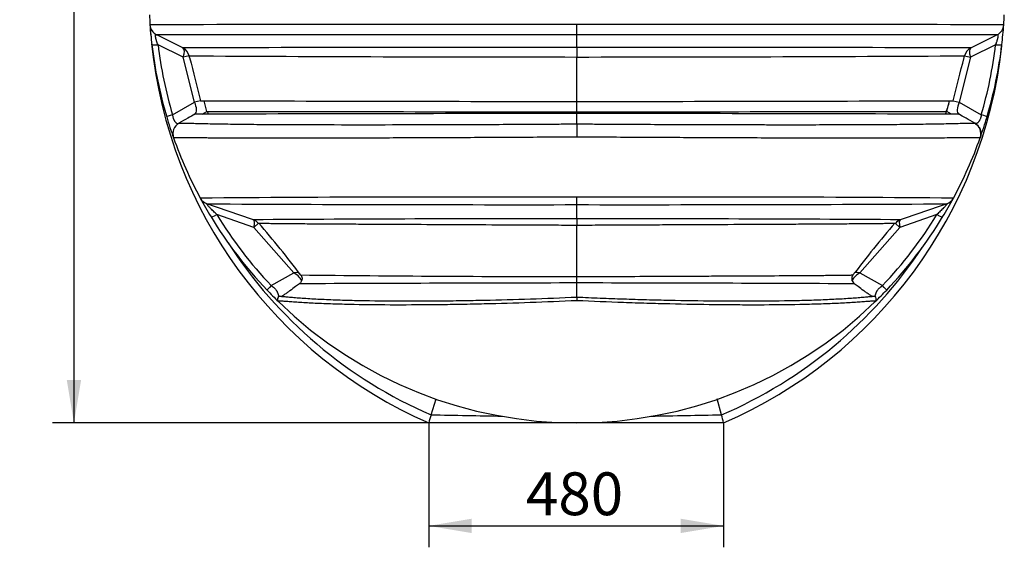
# Model space of a CAD drawing. Units: millimetres. Extents: x 0 to 420, y 0 to 297.
# Drawn here: x 187 to 268, y 155 to 198 of the extents above; entities that cross this region are included whole.
import ezdxf
from ezdxf.enums import TextEntityAlignment as Align

# ---------------------------------------------------------------- set-up
doc = ezdxf.new("R2010")
doc.units = ezdxf.units.MM
doc.layers.add('Default', color=7, linetype='Continuous')
doc.layers.add('ROTERRA_2000_L-F', color=7, linetype='Continuous')
doc.styles.add('SEACAD_Arial', font='arial.ttf')
doc.dimstyles.new('ISO', dxfattribs={"dimtxt": 3.5, "dimasz": 3.5, "dimexe": 1.75, "dimexo": 0, "dimgap": 0.875, "dimtad": 1, "dimlfac": 20, "dimtxsty": 'SEACAD_Arial', "dimblk1": '_SE_FILLED', "dimblk2": '_SE_FILLED', "dimsah": 1, "dimcen": 1.75, "dimadec": 0, "dimazin": 0, "dimtfac": 0.5, "dimtdec": 3, "dimtmove": 0, "dimatfit": 3, "dimfxl": 1, "dimarcsym": 0})

# ---------------------------------------------------------------- blocks, each defined once
blk = doc.blocks.new('SE6')
at = {"layer": 'ROTERRA_2000_L-F', "color": 7, "linetype": 'Continuous'}
for p, q in [((200.808, 196.014), (198.678, 197.072)), ((233.039, 196.048), (233.039, 197.064)), ((265.271, 196.014), (267.4, 197.072)), ((200.848, 195.24), (198.787, 196.264)), ((233.039, 196.048), (233.039, 195.266)), ((267.292, 196.264), (265.23, 195.24)), ((201.333, 195.361), (200.848, 195.24)), ((201.764, 191.574), (200.848, 195.24)), ((201.369, 195.215), (201.333, 195.361)), ((233.039, 191.632), (233.039, 195.266)), ((265.23, 195.24), (264.314, 191.574)), ((264.709, 195.215), (264.745, 195.361)), ((264.745, 195.361), (265.23, 195.24)), ((202.249, 191.695), (201.764, 191.574)), ((202.779, 190.813), (202.56, 191.691)), ((263.299, 190.813), (263.519, 191.691)), ((263.829, 191.695), (264.314, 191.574)), ((199.964, 190.545), (201.764, 191.574)), ((233.039, 190.794), (233.039, 191.632)), ((264.314, 191.574), (266.115, 190.545)), ((202.391, 190.591), (202.779, 190.813)), ((202.779, 190.813), (202.779, 190.813)), ((233.039, 190.637), (233.039, 190.794)), ((233.039, 189.796), (233.039, 190.637)), ((263.687, 190.591), (263.299, 190.813)), ((263.299, 190.813), (263.299, 190.813)), ((233.039, 189.796), (233.039, 188.72)), ((200.053, 188.653), (200.053, 188.653)), ((266.025, 188.653), (266.025, 188.653)), ((202.24, 183.729), (202.24, 183.729)), ((263.838, 183.729), (263.838, 183.729)), ((202.794, 183.259), (202.794, 183.259)), ((233.039, 182.045), (233.039, 183.196)), ((263.284, 183.259), (263.284, 183.259)), ((206.626, 181.34), (203.598, 182.383)), ((233.039, 182.045), (233.039, 181.499)), ((262.48, 182.383), (259.452, 181.34)), ((207.002, 181.669), (206.626, 181.34)), ((209.884, 177.616), (206.626, 181.34)), ((233.039, 177.315), (233.039, 181.499)), ((259.452, 181.34), (256.194, 177.616)), ((259.076, 181.669), (259.452, 181.34)), ((208.044, 176.575), (209.884, 177.616)), ((233.039, 176.794), (233.039, 177.315)), ((256.194, 177.616), (258.034, 176.575)), ((233.039, 175.642), (233.039, 176.794)), ((233.039, 175.642), (233.039, 175.342)), ((208.628, 175.273), (208.628, 175.273)), ((257.45, 175.273), (257.45, 175.273)), ((221.134, 166.02), (221.539, 167.323)), ((244.865, 166.022), (244.527, 167.323)), ((221.127, 166.002), (221.134, 166.02)), ((244.865, 166.022), (244.869, 166.011)), ((245.039, 165.354), (220.928, 165.354)), ((220.928, 165.354), (220.928, 165.354)), ((245.039, 165.354), (245.039, 165.354))]:
    blk.add_line(p, q, dxfattribs=at)
for centre, radius, start, end in [((233.039, 200.354), 35, 182.68907, 184.02552), ((233.039, 200.354), 35, 355.97448, 357.31093), ((236.17, 200.306), 38.13, 183.55899, 185.03601), ((223.044, -9466.706), 9664.636, 89.9407451, 90.1477295), ((199.123, 197.968), 1, 184.02551, 243.58607), ((233.039, 200.354), 35, 184.02552, 186.70434), ((243.077, -9410.522), 9608.452, 89.8516665, 90.0598565), ((266.955, 197.968), 1, 296.41394, 355.97448), ((233.039, 200.354), 35, 353.29566, 355.97448), ((229.909, 200.354), 38.13, 356.16341, 356.28491), ((236.17, 200.306), 38.13, 185.96833, 246.4393), ((233.039, 200.354), 35, 186.70434, 196.55623), ((232.554, 200.233), 34, 186.70434, 196.55623), ((232.871, -15258.701), 15454.749, 89.9993759, 90.1188688), ((200.363, 195.119), 1, 14.03624, 63.58606), ((233.208, -15258.4), 15454.448, 89.88113, 90.0006251), ((229.909, 200.354), 38.13, 293.37874, 353.66235), ((265.716, 195.119), 1, 116.41395, 165.96376), ((233.524, 200.233), 34, 343.44377, 353.29566), ((233.039, 200.354), 35, 343.44377, 353.29566), ((234.375, 5887.196), 5691.931, 269.667391, 269.986553), ((231.911, 5818.426), 5623.161, 270.011496, 270.334561), ((238.115, 10226.425), 10034.794, 269.7952137, 269.9710209), ((227.871, 10271.301), 10079.67, 270.0293745, 270.2043989), ((233.039, 200.354), 31.7, 342.0514, 344.13302), ((233.039, 200.354), 35, 196.55623, 199.5323), ((229.832, -7343.388), 7534.025, 89.9756117, 90.2133794), ((229.295, 18970.069), 18779.275, 269.9191316, 269.919139), ((229.295, 18970.069), 18779.275, 269.9191987, 270.011424), ((233.039, 200.354), 31.7, 197.53333, 197.94554), ((236.783, 18970.245), 18779.451, 269.9885764, 270.0808009), ((236.345, -7283.511), 7474.149, 89.7856715, 90.0253441), ((236.783, 18970.245), 18779.451, 270.0808603, 270.0808686), ((233.039, 200.354), 35, 340.4677, 343.44377), ((200.996, 188.987), 1, 119.7544, 199.5323), ((200.996, 188.987), 1, 119.75191, 199.53163), ((265.083, 188.987), 1, 340.47074, 60.24479), ((233.039, 200.354), 35, 199.5323, 208.3598), ((233.039, 200.354), 35, 331.6402, 340.4677), ((222.947, -2219.823), 2403.642, 89.759444, 90.493618), ((203.12, 184.204), 1, 208.35981, 250.99397), ((233.039, 200.354), 35, 208.35981, 211.25782), ((243.254, -2163.989), 2347.808, 89.497653, 90.249286), ((233.039, 200.354), 35, 328.74218, 331.64019), ((262.959, 184.204), 1, 289.00603, 331.64019), ((-343.058, -1402.022), 1676.625, 70.863123, 71.000954), ((228.44, 5229.066), 5045.873, 269.708785, 270.052219), ((237.984, 5063.078), 4879.885, 269.94194, 270.297055), ((805.313, -1390.963), 1664.923, 108.998562, 109.137362), ((233.039, 200.354), 35, 211.25782, 223.60692), ((232.663, 200.025), 34, 211.25782, 223.60692), ((232.972, -3839.943), 4021.988, 89.999048, 90.3763), ((232.471, -4033.914), 4215.959, 89.632378, 89.992274), ((233.415, 200.025), 34, 316.39308, 328.74218), ((233.039, 200.354), 35, 316.39308, 328.74218), ((206.276, 181.088), 0.911, 38.50172, 71.21735), ((124.752, 111.699), 108.019, 37.49176, 40.39036), ((341.323, 111.702), 108.015, 139.60962, 142.50821), ((259.825, 181.052), 0.953, 109.41333, 140.58123), ((235.964, 200.36), 37.425, 212.80622, 246.64406), ((230.13, 200.394), 37.408, 293.20316, 326.39708), ((234.387, 2295.525), 2118.21, 269.352723, 269.963537), ((234.387, 2295.525), 2118.21, 269.352713, 269.352723), ((256.011, 177.144), 0.494, 142.58273, 236.79356), ((246.039, -7801.206), 7978.011, 90.2563583, 90.2564315), ((246.039, -7801.206), 7978.011, 90.0933604, 90.2563583), ((220.228, -7739.369), 7916.174, 89.7430061, 89.9072767), ((220.228, -7739.369), 7916.174, 89.7429318, 89.7430061), ((233.039, 200.354), 35, 223.60692, 225.77656), ((208.802, 175.452), 0.25, 149.59865, 225.77865), ((208.802, 175.452), 0.25, 149.59908, 225.77656), ((208.816, 175.462), 0.259, 118.17225, 207.34386), ((257.275, 175.469), 0.262, 326.22804, 62.86586), ((233.039, 200.354), 35, 314.22344, 316.39308), ((233.039, 200.354), 35, 225.77656, 314.22344), ((257.276, 175.452), 0.25, 314.22135, 329.28338), ((224.371, 164.649), 3.514, 157.35544, 168.42452), ((237.626, 884.172), 718.341, 268.684518, 269.14789), ((227.857, 908.857), 743.03, 270.866581, 271.311638), ((238.974, 164.131), 6.187, 11.40241, 17.69092)]:
    blk.add_arc(centre, radius, start, end, dxfattribs=at)
for centre, major_axis, ratio, start_param, end_param in [((233.039, 197.964), (0, -1), 0.000784, 0.45103, 1.530762), ((199.272, 196.385), (0.993, 0.117), 0.07348, 3.141593, 4.193504), ((200.363, 195.119), (0.445, 0.896), 0.402237, 5.042759, 6.283185), ((265.716, 195.119), (-0.445, 0.896), 0.402237, 0, 1.240426), ((266.807, 196.385), (-0.993, 0.117), 0.07348, 2.089681, 3.141593), ((201.279, 191.453), (0.496, -0.868), 0.485778, 0, 1.434918), ((264.799, 191.453), (-0.496, -0.868), 0.485778, 4.848267, 6.283185), ((200.449, 190.666), (0.959, 0.285), 0.025377, 2.093837, 3.141593), ((265.63, 190.666), (-0.959, 0.285), 0.025377, 3.141593, 4.189348), ((203.975, 182.712), (0.855, 0.519), 0.099053, 3.141593, 4.197415), ((262.104, 182.712), (0.855, -0.519), 0.099053, 5.227363, 6.283185), ((206.25, 181.011), (0.326, 0.945), 0.275862, 5.161148, 6.283185), ((259.829, 181.011), (-0.326, 0.945), 0.275862, 0, 1.122037), ((209.508, 177.287), (1.11, 0.238), 0.232023, 0.689517, 1.175513), ((209.508, 177.287), (1.034, -0.525), 0.405475, 0.362003, 1.409201), ((256.57, 177.287), (-1.034, -0.525), 0.405475, 4.873984, 5.921182), ((256.57, 177.287), (-1.11, 0.238), 0.232023, -1.175513, -0.689517), ((208.42, 176.904), (0.724, 0.69), 0.024381, 2.09388, 3.141593), ((257.658, 176.904), (0.724, -0.69), 0.024381, 0, 1.047713)]:
    blk.add_ellipse(centre, major_axis=major_axis, ratio=ratio, start_param=start_param, end_param=end_param, dxfattribs=at)
for points, knots in [([(198.787, 196.264), (198.763, 196.318), (198.741, 196.373), (198.699, 196.483), (198.68, 196.538), (198.652, 196.621), (198.644, 196.649), (198.628, 196.702), (198.621, 196.729), (198.611, 196.768), (198.608, 196.78), (198.603, 196.805), (198.6, 196.818), (198.595, 196.842), (198.593, 196.853), (198.589, 196.876), (198.588, 196.887), (198.584, 196.919), (198.582, 196.938), (198.581, 196.964), (198.581, 196.973), (198.581, 196.988), (198.582, 196.996), (198.583, 197.01), (198.584, 197.016), (198.586, 197.028), (198.587, 197.034), (198.592, 197.049), (198.596, 197.057), (198.609, 197.076), (198.62, 197.082), (198.647, 197.084), (198.662, 197.08), (198.678, 197.072)], [0, 0, 0, 0, 0.125, 0.125, 0.25, 0.25, 0.3125, 0.3125, 0.375, 0.375, 0.40625, 0.40625, 0.4375, 0.4375, 0.46875, 0.46875, 0.5, 0.5, 0.5625, 0.5625, 0.59375, 0.59375, 0.625, 0.625, 0.65625, 0.65625, 0.6875, 0.6875, 0.75, 0.75, 0.875, 0.875, 1, 1, 1, 1]), ([(233.039, 197.064), (232.139, 197.065), (231.239, 197.065), (229.442, 197.066), (228.545, 197.067), (226.755, 197.068), (225.862, 197.068), (224.08, 197.068), (223.191, 197.069), (220.548, 197.07), (218.812, 197.07), (215.397, 197.071), (213.718, 197.071), (211.664, 197.071), (211.256, 197.071), (210.444, 197.071), (210.04, 197.071), (208.845, 197.072), (208.068, 197.072), (206.557, 197.072), (205.823, 197.072), (204.762, 197.072), (204.415, 197.072), (203.743, 197.072), (203.418, 197.072), (202.474, 197.073), (201.888, 197.073), (201.091, 197.073), (200.838, 197.073), (200.365, 197.073), (200.143, 197.073), (199.544, 197.073), (199.228, 197.073), (198.957, 197.073), (198.909, 197.073), (198.826, 197.073), (198.791, 197.073), (198.735, 197.073), (198.714, 197.072), (198.692, 197.072), (198.687, 197.072), (198.682, 197.072), (198.68, 197.072), (198.679, 197.072), (198.678, 197.072), (198.678, 197.072)], [0, 0, 0, 0, 0.0625, 0.0625, 0.125, 0.125, 0.1875, 0.1875, 0.25, 0.25, 0.375, 0.375, 0.5, 0.5, 0.53125, 0.53125, 0.5625, 0.5625, 0.625, 0.625, 0.6875, 0.6875, 0.71875, 0.71875, 0.75, 0.75, 0.8125, 0.8125, 0.84375, 0.84375, 0.875, 0.875, 0.9375, 0.9375, 0.953125, 0.953125, 0.96875, 0.96875, 0.984375, 0.984375, 0.992187, 0.992187, 0.996094, 0.996094, 1, 1, 1, 1]), ([(267.4, 197.072), (267.4, 197.072), (267.393, 197.072), (267.365, 197.072), (267.344, 197.073), (267.287, 197.073), (267.252, 197.073), (267.169, 197.073), (267.121, 197.073), (266.85, 197.073), (266.535, 197.073), (265.936, 197.073), (265.713, 197.073), (265.24, 197.073), (264.988, 197.073), (264.191, 197.073), (263.605, 197.073), (262.66, 197.072), (262.334, 197.072), (261.661, 197.072), (261.314, 197.072), (260.253, 197.072), (259.519, 197.072), (258.008, 197.072), (257.23, 197.072), (256.035, 197.071), (255.631, 197.071), (254.819, 197.071), (254.411, 197.071), (252.358, 197.071), (250.68, 197.071), (247.266, 197.07), (245.53, 197.07), (242.887, 197.069), (241.998, 197.068), (240.216, 197.068), (239.323, 197.068), (237.533, 197.067), (236.637, 197.066), (234.84, 197.065), (233.939, 197.065), (233.039, 197.064)], [0, 0, 0, 0, 0.015625, 0.015625, 0.03125, 0.03125, 0.046875, 0.046875, 0.0625, 0.0625, 0.125, 0.125, 0.15625, 0.15625, 0.1875, 0.1875, 0.25, 0.25, 0.28125, 0.28125, 0.3125, 0.3125, 0.375, 0.375, 0.4375, 0.4375, 0.46875, 0.46875, 0.5, 0.5, 0.625, 0.625, 0.75, 0.75, 0.8125, 0.8125, 0.875, 0.875, 0.9375, 0.9375, 1, 1, 1, 1]), ([(267.292, 196.264), (267.315, 196.318), (267.337, 196.373), (267.369, 196.457), (267.379, 196.485), (267.399, 196.54), (267.408, 196.567), (267.426, 196.622), (267.434, 196.649), (267.45, 196.703), (267.457, 196.729), (267.47, 196.781), (267.476, 196.806), (267.485, 196.854), (267.489, 196.876), (267.493, 196.908), (267.494, 196.918), (267.496, 196.938), (267.497, 196.947), (267.498, 196.974), (267.497, 196.989), (267.493, 197.031), (267.487, 197.05), (267.476, 197.067), (267.473, 197.069), (267.468, 197.074), (267.465, 197.076), (267.457, 197.081), (267.451, 197.083), (267.431, 197.084), (267.416, 197.08), (267.4, 197.072)], [0, 0, 0, 0, 0.125, 0.125, 0.1875, 0.1875, 0.25, 0.25, 0.3125, 0.3125, 0.375, 0.375, 0.4375, 0.4375, 0.5, 0.5, 0.53125, 0.53125, 0.5625, 0.5625, 0.625, 0.625, 0.75, 0.75, 0.78125, 0.78125, 0.8125, 0.8125, 0.875, 0.875, 1, 1, 1, 1]), ([(199.964, 190.545), (199.969, 190.509), (199.974, 190.474), (199.988, 190.404), (199.996, 190.369), (200.013, 190.302), (200.023, 190.27), (200.039, 190.224), (200.044, 190.209), (200.055, 190.179), (200.061, 190.165), (200.073, 190.137), (200.079, 190.124), (200.091, 190.098), (200.097, 190.086), (200.116, 190.05), (200.129, 190.028), (200.149, 189.999), (200.155, 189.989), (200.168, 189.972), (200.175, 189.963), (200.195, 189.939), (200.208, 189.925), (200.247, 189.887), (200.272, 189.869), (200.309, 189.849), (200.321, 189.844), (200.346, 189.835), (200.358, 189.832), (200.393, 189.826), (200.415, 189.827), (200.459, 189.836), (200.479, 189.844), (200.499, 189.855)], [0, 0, 0, 0, 0.0625, 0.0625, 0.125, 0.125, 0.1875, 0.1875, 0.21875, 0.21875, 0.25, 0.25, 0.28125, 0.28125, 0.3125, 0.3125, 0.375, 0.375, 0.40625, 0.40625, 0.4375, 0.4375, 0.5, 0.5, 0.625, 0.625, 0.6875, 0.6875, 0.75, 0.75, 0.875, 0.875, 1, 1, 1, 1]), ([(266.115, 190.545), (266.105, 190.474), (266.092, 190.405), (266.07, 190.321), (266.065, 190.304), (266.055, 190.272), (266.05, 190.256), (266.035, 190.209), (266.024, 190.18), (266.006, 190.139), (266, 190.126), (265.988, 190.1), (265.982, 190.087), (265.963, 190.052), (265.95, 190.03), (265.911, 189.97), (265.885, 189.939), (265.846, 189.901), (265.833, 189.89), (265.807, 189.871), (265.794, 189.863), (265.757, 189.842), (265.733, 189.834), (265.686, 189.826), (265.663, 189.827), (265.62, 189.836), (265.599, 189.844), (265.579, 189.855)], [0, 0, 0, 0, 0.125, 0.125, 0.15625, 0.15625, 0.1875, 0.1875, 0.25, 0.25, 0.28125, 0.28125, 0.3125, 0.3125, 0.375, 0.375, 0.5, 0.5, 0.5625, 0.5625, 0.625, 0.625, 0.75, 0.75, 0.875, 0.875, 1, 1, 1, 1]), ([(200.499, 189.855), (200.499, 189.856), (200.5, 189.856), (200.501, 189.857), (200.504, 189.859), (200.511, 189.86), (200.531, 189.862), (200.55, 189.863), (200.629, 189.865), (200.707, 189.865), (200.862, 189.863), (200.92, 189.862), (201.048, 189.859), (201.117, 189.858), (201.341, 189.852), (201.51, 189.848), (202.075, 189.834), (202.525, 189.824), (203.293, 189.809), (203.562, 189.804), (204.121, 189.794), (204.411, 189.79), (205.309, 189.777), (205.945, 189.77), (207.279, 189.757), (207.98, 189.752), (209.422, 189.744), (210.16, 189.741), (211.659, 189.736), (212.422, 189.735), (214.744, 189.732), (216.337, 189.732), (218.783, 189.735), (219.609, 189.737), (221.263, 189.741), (222.093, 189.743), (224.591, 189.751), (226.267, 189.759), (228.795, 189.771), (229.641, 189.776), (230.912, 189.783), (231.337, 189.786), (231.975, 189.79), (232.187, 189.791), (232.613, 189.794), (232.825, 189.795), (233.039, 189.796)], [0, 0, 0, 0, 0.003906, 0.003906, 0.007813, 0.015625, 0.015625, 0.03125, 0.03125, 0.0625, 0.0625, 0.078125, 0.078125, 0.09375, 0.09375, 0.125, 0.125, 0.1875, 0.1875, 0.21875, 0.21875, 0.25, 0.25, 0.3125, 0.3125, 0.375, 0.375, 0.4375, 0.4375, 0.5, 0.5, 0.625, 0.625, 0.6875, 0.6875, 0.75, 0.75, 0.875, 0.875, 0.9375, 0.9375, 0.96875, 0.96875, 0.984375, 0.984375, 1, 1, 1, 1]), ([(233.039, 189.796), (233.145, 189.796), (233.252, 189.795), (233.465, 189.794), (233.785, 189.792), (234.104, 189.79), (234.742, 189.786), (235.166, 189.783), (236.438, 189.776), (237.282, 189.771), (239.808, 189.759), (241.481, 189.752), (244.803, 189.741), (246.453, 189.737), (248.497, 189.734), (248.905, 189.733), (249.714, 189.733), (250.117, 189.732), (251.315, 189.732), (252.102, 189.733), (253.652, 189.735), (254.415, 189.736), (255.913, 189.741), (256.648, 189.744), (257.726, 189.75), (258.082, 189.752), (258.781, 189.758), (259.123, 189.76), (260.126, 189.77), (260.765, 189.777), (261.667, 189.79), (261.959, 189.794), (262.521, 189.804), (262.791, 189.809), (263.554, 189.824), (264.003, 189.834), (264.569, 189.848), (264.739, 189.852), (264.964, 189.858), (265.034, 189.859), (265.161, 189.862), (265.219, 189.863), (265.372, 189.865), (265.45, 189.865), (265.528, 189.863), (265.547, 189.862), (265.567, 189.86), (265.572, 189.859), (265.576, 189.858), (265.578, 189.857), (265.579, 189.856), (265.579, 189.856), (265.579, 189.855), (265.579, 189.855)], [0, 0, 0, 0, 0.007812, 0.007812, 0.015625, 0.03125, 0.03125, 0.0625, 0.0625, 0.125, 0.125, 0.25, 0.25, 0.375, 0.375, 0.40625, 0.40625, 0.4375, 0.4375, 0.5, 0.5, 0.5625, 0.5625, 0.625, 0.625, 0.65625, 0.65625, 0.6875, 0.6875, 0.75, 0.75, 0.78125, 0.78125, 0.8125, 0.8125, 0.875, 0.875, 0.90625, 0.90625, 0.921875, 0.921875, 0.9375, 0.9375, 0.96875, 0.96875, 0.984375, 0.984375, 0.992187, 0.992187, 0.996094, 0.998047, 0.998047, 1, 1, 1, 1]), ([(265.579, 189.855), (265.68, 189.798), (265.77, 189.722), (265.92, 189.545), (265.98, 189.444), (266.06, 189.226), (266.082, 189.11), (266.083, 188.878), (266.064, 188.762), (266.025, 188.653)], [0, 0, 0, 0, 0.25, 0.25, 0.5, 0.5, 0.75, 0.75, 1, 1, 1, 1]), ([(233.039, 188.72), (231.303, 188.709), (229.577, 188.698), (226.146, 188.679), (224.441, 188.67), (221.899, 188.659), (221.054, 188.655), (219.371, 188.649), (218.531, 188.646), (216.046, 188.637), (214.427, 188.632), (212.069, 188.627), (211.295, 188.626), (210.153, 188.625), (209.776, 188.625), (209.029, 188.624), (208.659, 188.624), (207.563, 188.625), (206.855, 188.626), (205.507, 188.629), (204.866, 188.632), (203.961, 188.636), (203.669, 188.638), (203.248, 188.641), (203.111, 188.642), (202.841, 188.644), (202.709, 188.645), (202.068, 188.651), (201.618, 188.655), (201.056, 188.661), (200.887, 188.663), (200.665, 188.665), (200.596, 188.665), (200.47, 188.666), (200.412, 188.666), (200.156, 188.666), (200.051, 188.662), (200.053, 188.653)], [0, 0, 0, 0, 0.125, 0.125, 0.25, 0.25, 0.3125, 0.3125, 0.375, 0.375, 0.5, 0.5, 0.5625, 0.5625, 0.59375, 0.59375, 0.625, 0.625, 0.6875, 0.6875, 0.75, 0.75, 0.78125, 0.78125, 0.796875, 0.796875, 0.8125, 0.8125, 0.875, 0.875, 0.90625, 0.90625, 0.921875, 0.921875, 0.9375, 0.9375, 1, 1, 1, 1]), ([(266.025, 188.653), (266.027, 188.662), (265.922, 188.666), (265.67, 188.666), (265.613, 188.666), (265.488, 188.665), (265.419, 188.665), (265.197, 188.663), (265.028, 188.661), (264.466, 188.655), (264.019, 188.651), (263.259, 188.644), (262.989, 188.642), (262.426, 188.638), (262.133, 188.637), (261.227, 188.632), (260.585, 188.629), (259.575, 188.627), (259.231, 188.626), (258.527, 188.625), (258.168, 188.624), (257.079, 188.624), (256.335, 188.624), (254.82, 188.626), (254.048, 188.627), (252.479, 188.631), (251.681, 188.633), (250.063, 188.637), (249.242, 188.64), (247.582, 188.645), (246.744, 188.649), (245.059, 188.655), (244.213, 188.659), (241.666, 188.67), (239.955, 188.679), (236.51, 188.698), (234.774, 188.709), (233.039, 188.72)], [0, 0, 0, 0, 0.0625, 0.0625, 0.078125, 0.078125, 0.09375, 0.09375, 0.125, 0.125, 0.1875, 0.1875, 0.21875, 0.21875, 0.25, 0.25, 0.3125, 0.3125, 0.34375, 0.34375, 0.375, 0.375, 0.4375, 0.4375, 0.5, 0.5, 0.5625, 0.5625, 0.625, 0.625, 0.6875, 0.6875, 0.75, 0.75, 0.875, 0.875, 1, 1, 1, 1]), ([(233.039, 183.196), (233.039, 183.226), (233.039, 183.262), (233.039, 183.345), (233.039, 183.392), (233.039, 183.495), (233.039, 183.551), (233.039, 183.67), (233.039, 183.733), (233.039, 183.797)], [0, 0, 0, 0, 0.25, 0.25, 0.5, 0.5, 0.75, 0.75, 1, 1, 1, 1]), ([(203.598, 182.383), (203.55, 182.427), (203.503, 182.472), (203.408, 182.561), (203.361, 182.606), (203.268, 182.697), (203.222, 182.742), (203.153, 182.811), (203.13, 182.834), (203.086, 182.88), (203.064, 182.902), (203.021, 182.947), (203, 182.969), (202.959, 183.013), (202.939, 183.035), (202.901, 183.078), (202.883, 183.099), (202.85, 183.138), (202.835, 183.157), (202.809, 183.19), (202.798, 183.205), (202.787, 183.224), (202.783, 183.229), (202.778, 183.239), (202.777, 183.243), (202.775, 183.251), (202.774, 183.253), (202.775, 183.258), (202.776, 183.259), (202.781, 183.262), (202.787, 183.261), (202.794, 183.259)], [0, 0, 0, 0, 0.125, 0.125, 0.25, 0.25, 0.375, 0.375, 0.4375, 0.4375, 0.5, 0.5, 0.5625, 0.5625, 0.625, 0.625, 0.6875, 0.6875, 0.75, 0.75, 0.8125, 0.8125, 0.84375, 0.84375, 0.875, 0.875, 0.90625, 0.90625, 0.9375, 0.9375, 1, 1, 1, 1]), ([(263.284, 183.259), (263.292, 183.261), (263.297, 183.262), (263.304, 183.258), (263.305, 183.254), (263.302, 183.244), (263.3, 183.239), (263.295, 183.229), (263.292, 183.224), (263.284, 183.212), (263.279, 183.205), (263.269, 183.19), (263.263, 183.182), (263.25, 183.165), (263.243, 183.156), (263.228, 183.138), (263.22, 183.128), (263.195, 183.099), (263.177, 183.078), (263.14, 183.036), (263.12, 183.014), (263.079, 182.97), (263.058, 182.947), (262.993, 182.88), (262.949, 182.834), (262.858, 182.744), (262.812, 182.698), (262.718, 182.607), (262.671, 182.562), (262.576, 182.472), (262.528, 182.427), (262.48, 182.383)], [0, 0, 0, 0, 0.0625, 0.0625, 0.125, 0.125, 0.15625, 0.15625, 0.1875, 0.1875, 0.21875, 0.21875, 0.25, 0.25, 0.28125, 0.28125, 0.3125, 0.3125, 0.375, 0.375, 0.4375, 0.4375, 0.5, 0.5, 0.625, 0.625, 0.75, 0.75, 0.875, 0.875, 1, 1, 1, 1]), ([(207.055, 181.659), (207.041, 181.66), (207.029, 181.66), (207.001, 181.662), (206.991, 181.664), (206.987, 181.665), (206.987, 181.665), (206.987, 181.666)], [0.96030086, 0.96030086, 0.96030086, 0.96030086, 0.96875, 0.96875, 0.984375, 0.984375, 0.98826978, 0.98826978, 0.98826978, 0.98826978]), ([(233.039, 181.499), (232.998, 181.499), (232.955, 181.499), (232.871, 181.5), (232.745, 181.5), (232.451, 181.502), (232.199, 181.503), (231.697, 181.505), (231.363, 181.507), (230.362, 181.512), (229.698, 181.515), (227.714, 181.524), (226.403, 181.53), (223.805, 181.543), (222.518, 181.549), (219.973, 181.561), (218.714, 181.567), (216.853, 181.577), (216.235, 181.58), (215.03, 181.587), (214.44, 181.591), (213.287, 181.597), (212.725, 181.601), (211.635, 181.608), (211.107, 181.612), (210.095, 181.619), (209.618, 181.623), (208.962, 181.63), (208.754, 181.632), (208.358, 181.636), (208.173, 181.638), (207.836, 181.643), (207.683, 181.645), (207.417, 181.649), (207.303, 181.652), (207.146, 181.656), (207.093, 181.657), (207.055, 181.659)], [0, 0, 0, 0, 0.0039062, 0.0039062, 0.0078125, 0.015625, 0.03125, 0.03125, 0.0625, 0.0625, 0.125, 0.125, 0.25, 0.25, 0.375, 0.375, 0.5, 0.5, 0.5625, 0.5625, 0.625, 0.625, 0.6875, 0.6875, 0.75, 0.75, 0.8125, 0.8125, 0.84375, 0.84375, 0.875, 0.875, 0.90625, 0.90625, 0.9375, 0.9375, 0.9603009, 0.9603009, 0.9603009, 0.9603009]), ([(259.023, 181.659), (258.986, 181.657), (258.934, 181.656), (258.779, 181.652), (258.666, 181.649), (258.402, 181.645), (258.252, 181.643), (257.918, 181.638), (257.734, 181.636), (257.342, 181.632), (257.134, 181.63), (256.484, 181.623), (256.011, 181.62), (255.006, 181.612), (254.481, 181.608), (253.399, 181.601), (252.841, 181.598), (251.696, 181.591), (251.11, 181.587), (249.912, 181.581), (249.299, 181.578), (247.446, 181.568), (246.187, 181.562), (243.635, 181.549), (242.34, 181.543), (240.374, 181.534), (239.715, 181.531), (238.388, 181.524), (237.722, 181.521), (236.388, 181.515), (235.72, 181.512), (234.716, 181.507), (234.381, 181.505), (233.878, 181.503), (233.71, 181.502), (233.459, 181.501), (233.375, 181.501), (233.207, 181.5), (233.124, 181.499), (233.039, 181.499)], [0.039905, 0.039905, 0.039905, 0.039905, 0.0625, 0.0625, 0.09375, 0.09375, 0.125, 0.125, 0.15625, 0.15625, 0.1875, 0.1875, 0.25, 0.25, 0.3125, 0.3125, 0.375, 0.375, 0.4375, 0.4375, 0.5, 0.5, 0.625, 0.625, 0.75, 0.75, 0.8125, 0.8125, 0.875, 0.875, 0.9375, 0.9375, 0.96875, 0.96875, 0.984375, 0.984375, 0.9921875, 0.9921875, 1, 1, 1, 1]), ([(259.091, 181.666), (259.091, 181.665), (259.091, 181.665), (259.088, 181.664), (259.077, 181.662), (259.05, 181.66), (259.038, 181.66), (259.023, 181.659)], [0.01180123, 0.01180123, 0.01180123, 0.01180123, 0.015625, 0.015625, 0.03125, 0.03125, 0.03990499, 0.03990499, 0.03990499, 0.03990499]), ([(210.456, 177.443), (210.468, 177.43), (210.51, 177.384), (210.553, 177.268), (210.569, 177.115), (210.536, 176.966), (210.47, 176.849), (210.399, 176.771), (210.354, 176.741), (210.336, 176.73)], [0, 0, 0, 0, 0.06031, 0.240446, 0.431602, 0.626037, 0.787837, 0.927936, 1, 1, 1, 1]), ([(233.039, 177.315), (233.111, 177.316), (233.184, 177.316), (233.329, 177.317), (233.547, 177.318), (233.764, 177.319), (234.198, 177.321), (234.487, 177.322), (235.351, 177.326), (235.925, 177.328), (237.639, 177.335), (238.771, 177.34), (241.015, 177.35), (242.127, 177.355), (243.776, 177.362), (244.323, 177.365), (245.409, 177.37), (245.95, 177.373), (247.554, 177.381), (248.591, 177.386), (250.084, 177.394), (250.571, 177.397), (251.283, 177.402), (251.518, 177.403), (251.979, 177.407), (252.207, 177.408), (252.874, 177.413), (253.296, 177.417), (253.884, 177.422), (254.073, 177.424), (254.431, 177.428), (254.602, 177.43), (254.916, 177.434), (255.059, 177.437), (255.249, 177.44), (255.307, 177.441), (255.412, 177.443), (255.458, 177.444), (255.536, 177.447), (255.568, 177.448), (255.607, 177.449), (255.618, 177.45), (255.62, 177.45)], [0, 0, 0, 0, 0.0078125, 0.0078125, 0.015625, 0.03125, 0.03125, 0.0625, 0.0625, 0.125, 0.125, 0.25, 0.25, 0.375, 0.375, 0.4375, 0.4375, 0.5, 0.5, 0.625, 0.625, 0.6875, 0.6875, 0.71875, 0.71875, 0.75, 0.75, 0.8125, 0.8125, 0.84375, 0.84375, 0.875, 0.875, 0.90625, 0.90625, 0.921875, 0.921875, 0.9375, 0.9375, 0.953125, 0.953125, 0.965554, 0.965554, 0.965554, 0.965554]), ([(208.044, 176.575), (208.049, 176.571), (208.06, 176.563), (208.077, 176.551), (208.095, 176.538), (208.115, 176.524), (208.135, 176.509), (208.159, 176.491), (208.187, 176.471), (208.216, 176.448), (208.246, 176.425), (208.275, 176.402), (208.303, 176.377), (208.33, 176.352), (208.354, 176.327), (208.387, 176.292), (208.426, 176.244), (208.466, 176.184), (208.503, 176.119), (208.533, 176.056), (208.557, 175.997), (208.573, 175.953), (208.588, 175.911), (208.601, 175.87), (208.614, 175.828), (208.624, 175.795), (208.632, 175.769), (208.638, 175.748), (208.643, 175.731), (208.648, 175.715), (208.652, 175.703), (208.654, 175.696), (208.655, 175.694)], [0, 0, 0, 0, 0.0108392, 0.0225451, 0.0351191, 0.0485624, 0.0628758, 0.0780603, 0.0994628, 0.1208773, 0.1423038, 0.1646609, 0.186704, 0.208441, 0.2298804, 0.2491457, 0.2955852, 0.3443409, 0.3858212, 0.4414371, 0.4865483, 0.5226458, 0.5497298, 0.593538, 0.6356897, 0.6762146, 0.7045454, 0.7325876, 0.7603533, 0.7878552, 0.8151062, 0.8341345, 0.8341345, 0.8341345, 0.8341345]), ([(210.349, 176.723), (210.236, 176.644), (209.998, 176.479), (209.669, 176.221), (209.35, 175.992), (209.117, 175.835), (208.974, 175.747), (208.895, 175.699)], [0, 0, 0, 0, 0.240497, 0.586408, 0.737497, 0.87786, 1, 1, 1, 1]), ([(257.18, 175.701), (257.103, 175.748), (256.96, 175.835), (256.728, 175.992), (256.41, 176.221), (256.081, 176.479), (255.843, 176.644), (255.73, 176.723)], [0, 0, 0, 0, 0.120438, 0.261151, 0.412618, 0.759392, 1, 1, 1, 1]), ([(257.423, 175.694), (257.424, 175.696), (257.425, 175.699), (257.427, 175.706), (257.429, 175.713), (257.432, 175.72), (257.434, 175.729), (257.437, 175.737), (257.44, 175.747), (257.443, 175.757), (257.446, 175.768), (257.45, 175.78), (257.457, 175.804), (257.47, 175.848), (257.49, 175.909), (257.514, 175.978), (257.538, 176.04), (257.566, 176.1), (257.589, 176.143), (257.616, 176.191), (257.652, 176.244), (257.692, 176.292), (257.733, 176.337), (257.781, 176.383), (257.833, 176.426), (257.876, 176.459), (257.903, 176.48), (257.934, 176.502), (257.966, 176.526), (258.001, 176.551), (258.023, 176.567), (258.034, 176.575)], [0.1658808, 0.1658808, 0.1658808, 0.1658808, 0.1790163, 0.1931783, 0.2074062, 0.2217018, 0.2360671, 0.2505038, 0.2650139, 0.279599, 0.2942609, 0.3090013, 0.323822, 0.385195, 0.4502764, 0.4942753, 0.5585508, 0.5972052, 0.6295762, 0.6556695, 0.7044209, 0.7508696, 0.7701358, 0.815463, 0.8693709, 0.8891574, 0.9089574, 0.9287708, 0.9533368, 0.9770768, 1, 1, 1, 1]), ([(208.674, 175.698), (208.678, 175.7), (208.684, 175.702), (208.722, 175.708), (208.778, 175.707), (208.869, 175.701), (208.881, 175.7), (208.895, 175.699)], [0.02314307, 0.02314307, 0.02314307, 0.02314307, 0.03125, 0.03125, 0.0625, 0.0625, 0.06740071, 0.06740071, 0.06740071, 0.06740071]), ([(208.895, 175.699), (208.924, 175.697), (208.956, 175.694), (209.038, 175.687), (209.092, 175.682), (209.266, 175.666), (209.399, 175.654), (209.693, 175.628), (209.854, 175.614), (210.201, 175.587), (210.388, 175.573), (210.972, 175.532), (211.397, 175.506), (212.303, 175.459), (212.785, 175.438), (213.795, 175.401), (214.32, 175.385), (215.938, 175.346), (217.062, 175.331), (219.374, 175.319), (220.563, 175.322), (222.388, 175.339), (223.004, 175.346), (224.239, 175.365), (224.859, 175.376), (226.724, 175.416), (227.976, 175.451), (230.496, 175.535), (231.764, 175.585), (233.039, 175.642)], [0.0674007, 0.0674007, 0.0674007, 0.0674007, 0.078125, 0.078125, 0.09375, 0.09375, 0.125, 0.125, 0.15625, 0.15625, 0.1875, 0.1875, 0.25, 0.25, 0.3125, 0.3125, 0.375, 0.375, 0.5, 0.5, 0.625, 0.625, 0.6875, 0.6875, 0.75, 0.75, 0.875, 0.875, 1, 1, 1, 1]), ([(233.039, 175.642), (233.676, 175.614), (234.313, 175.587), (235.584, 175.537), (236.218, 175.514), (237.485, 175.471), (238.118, 175.452), (239.376, 175.417), (240.001, 175.402), (241.867, 175.362), (243.097, 175.344), (244.916, 175.328), (245.519, 175.324), (246.715, 175.321), (247.305, 175.322), (249.046, 175.331), (250.168, 175.347), (251.507, 175.379), (251.771, 175.386), (252.293, 175.402), (252.55, 175.411), (253.303, 175.439), (253.782, 175.46), (254.686, 175.506), (255.111, 175.532), (255.697, 175.573), (255.883, 175.587), (256.228, 175.614), (256.388, 175.628), (256.68, 175.654), (256.812, 175.666), (257.025, 175.686), (257.111, 175.694), (257.183, 175.699)], [0, 0, 0, 0, 0.0625, 0.0625, 0.125, 0.125, 0.1875, 0.1875, 0.25, 0.25, 0.375, 0.375, 0.4375, 0.4375, 0.5, 0.5, 0.625, 0.625, 0.65625, 0.65625, 0.6875, 0.6875, 0.75, 0.75, 0.8125, 0.8125, 0.84375, 0.84375, 0.875, 0.875, 0.90625, 0.90625, 0.9326988, 0.9326988, 0.9326988, 0.9326988]), ([(257.183, 175.699), (257.196, 175.7), (257.209, 175.701), (257.3, 175.707), (257.356, 175.708), (257.395, 175.702), (257.402, 175.7), (257.407, 175.697)], [0.93269884, 0.93269884, 0.93269884, 0.93269884, 0.9375, 0.9375, 0.96875, 0.96875, 0.97807358, 0.97807358, 0.97807358, 0.97807358]), ([(233.039, 175.342), (231.761, 175.282), (230.491, 175.231), (227.967, 175.142), (226.713, 175.105), (224.844, 175.061), (224.223, 175.048), (222.987, 175.026), (222.369, 175.017), (220.541, 174.996), (219.35, 174.989), (217.034, 174.993), (215.909, 175.004), (214.288, 175.035), (213.762, 175.049), (212.751, 175.08), (212.269, 175.099), (211.362, 175.14), (210.937, 175.163), (210.352, 175.199), (210.165, 175.211), (209.817, 175.236), (209.656, 175.248), (209.361, 175.271), (209.228, 175.282), (209.053, 175.297), (208.999, 175.301), (208.9, 175.308), (208.855, 175.311), (208.736, 175.317), (208.679, 175.317), (208.615, 175.305), (208.609, 175.292), (208.628, 175.273)], [0, 0, 0, 0, 0.125, 0.125, 0.25, 0.25, 0.3125, 0.3125, 0.375, 0.375, 0.5, 0.5, 0.625, 0.625, 0.6875, 0.6875, 0.75, 0.75, 0.8125, 0.8125, 0.84375, 0.84375, 0.875, 0.875, 0.90625, 0.90625, 0.921875, 0.921875, 0.9375, 0.9375, 0.96875, 0.96875, 1, 1, 1, 1]), ([(257.45, 175.273), (257.469, 175.292), (257.463, 175.305), (257.399, 175.317), (257.342, 175.317), (257.182, 175.309), (257.082, 175.301), (256.85, 175.282), (256.718, 175.271), (256.425, 175.248), (256.265, 175.236), (255.919, 175.212), (255.733, 175.199), (255.146, 175.163), (254.721, 175.14), (253.816, 175.099), (253.337, 175.081), (252.583, 175.057), (252.326, 175.05), (251.803, 175.036), (251.538, 175.031), (250.197, 175.004), (249.074, 174.993), (247.331, 174.99), (246.739, 174.991), (245.541, 174.998), (244.938, 175.003), (243.114, 175.024), (241.883, 175.046), (240.014, 175.09), (239.387, 175.106), (238.127, 175.143), (237.493, 175.164), (235.589, 175.231), (234.316, 175.282), (233.039, 175.342)], [0, 0, 0, 0, 0.03125, 0.03125, 0.0625, 0.0625, 0.09375, 0.09375, 0.125, 0.125, 0.15625, 0.15625, 0.1875, 0.1875, 0.25, 0.25, 0.3125, 0.3125, 0.34375, 0.34375, 0.375, 0.375, 0.5, 0.5, 0.5625, 0.5625, 0.625, 0.625, 0.75, 0.75, 0.8125, 0.8125, 0.875, 0.875, 1, 1, 1, 1])]:
    blk.add_open_spline(points, degree=3, knots=knots, dxfattribs=at)
for points in [[(201.369, 195.215), (201.67, 194.013), (201.963, 192.839), (202.249, 191.693)], [(263.83, 191.694), (264.115, 192.839), (264.408, 194.013), (264.709, 195.215)], [(201.779, 190.588), (201.452, 190.401), (201.019, 190.153), (200.48, 189.845)], [(265.598, 189.845), (265.06, 190.153), (264.626, 190.401), (264.299, 190.588)], [(257.496, 175.333), (257.484, 175.311), (257.468, 175.29), (257.45, 175.273)]]:
    blk.add_open_spline(points, degree=3, dxfattribs=at)
blk = doc.blocks.new('DMBLK64')
at = {"layer": 'Default', "linetype": 'Continuous'}
for points in [[(191.321, 258.463), (192.488, 258.463), (191.905, 261.963)], [(191.321, 168.854), (191.905, 165.354), (192.488, 168.854)]]:
    blk.add_hatch(color=7, dxfattribs=at).paths.add_polyline_path(points)
at = {"layer": 'Default', "color": 7, "linetype": 'Continuous'}
for p, q in [((233.692, 261.963), (190.155, 261.963)), ((191.905, 261.963), (191.905, 165.354)), ((220.928, 165.354), (190.155, 165.354))]:
    blk.add_line(p, q, dxfattribs=at)
at = {"layer": 'Default', "color": 7, "linetype": 'Continuous', "style": 'SEACAD_Arial'}
blk.add_text('1930', height=3.5, rotation=90, dxfattribs=at).set_placement((187.53, 208.181), align=Align.TOP_LEFT)
blk = doc.blocks.new('_SE_FILLED')
at = {"color": 0}
blk.add_line((0, 0), (-1, 0), dxfattribs=at)
blk.add_solid([(0, 0), (-1, -0.1665), (-1, 0.1665), (0, 0)], dxfattribs=at)
blk = doc.blocks.new('DMBLK65')
at = {"layer": 'Default', "linetype": 'Continuous'}
for points in [[(224.428, 156.352), (224.428, 157.519), (220.928, 156.936)], [(241.539, 156.352), (245.039, 156.936), (241.539, 157.519)]]:
    blk.add_hatch(color=7, dxfattribs=at).paths.add_polyline_path(points)
at = {"layer": 'Default', "color": 7, "linetype": 'Continuous'}
for p, q in [((220.928, 165.354), (220.928, 155.186)), ((245.039, 165.354), (245.039, 155.186)), ((220.928, 156.936), (245.039, 156.936))]:
    blk.add_line(p, q, dxfattribs=at)
at = {"layer": 'Default', "color": 7, "linetype": 'Continuous', "style": 'SEACAD_Arial'}
blk.add_text('480', height=3.5, dxfattribs=at).set_placement((228.875, 161.311), align=Align.TOP_LEFT)

msp = doc.modelspace()

# ---------------------------------------------------------------- block references
at = {"layer": 'Default'}
msp.add_blockref('SE6', (0, 0), dxfattribs=at)

# ---------------------------------------------------------------- dimensions: what is measured, and where the dimension line sits
at = {"layer": 'Default', "color": 7, "linetype": 'Continuous'}
for base, p1, p2, angle, picture, middle, dimtype in [((191.90452, 165.35449), (233.6916, 261.9632), (220.92806, 165.35449), 90, 'DMBLK64', (191.90452, 213.65885), 160), ((220.92806, 156.93552), (220.92806, 165.35449), (245.03911, 165.35449), 0, 'DMBLK65', (232.98359, 156.93552), 161)]:
    dim = msp.add_linear_dim(base=base, p1=p1, p2=p2, angle=angle, text='\\A1;<>', dimstyle='ISO', override={"dimdec": 0, "dimrnd": 10, "dimtdec": 4}, dxfattribs=at)
    dim.commit()
    dim.dimension.update_dxf_attribs({"geometry": picture, "text_midpoint": middle, "dimtype": dimtype})

doc.saveas('drawing.dxf')
